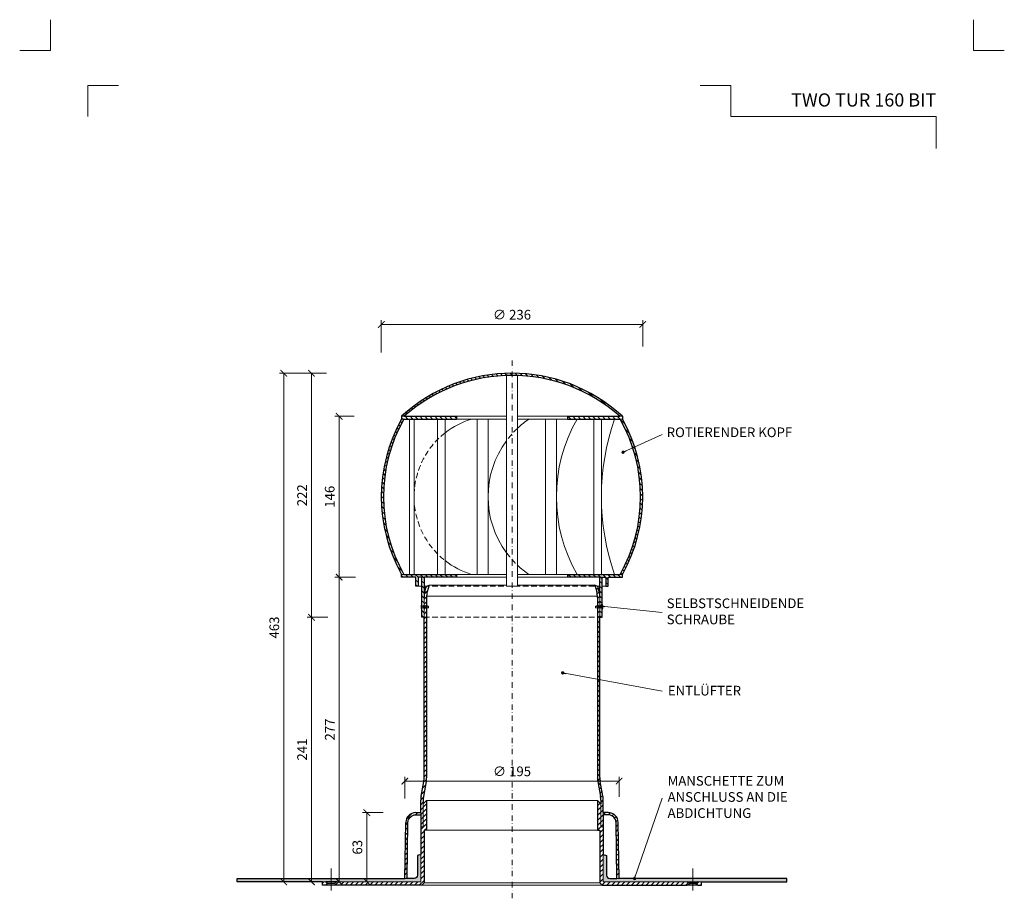
# Model space of a CAD drawing. Units: millimetres. Extents: x -3775 to 7025, y -1318 to 21875.
# Drawn here: x 60 to 956, y 941 to 1741 of the extents above; entities that cross this region are included whole.
import ezdxf
from ezdxf.enums import TextEntityAlignment as Align

# ---------------------------------------------------------------- set-up
doc = ezdxf.new("R2010")
doc.units = ezdxf.units.MM
doc.linetypes.add('DASHDOT2', pattern=[0.5, 0.25, -0.125, 0, -0.125])
doc.linetypes.add('HIDDEN2', pattern=[0.1875, 0.125, -0.0625])
doc.layers.get('DEFPOINTS').update_dxf_attribs({"color": 254, "lineweight": 30})
for name, color, linetype, lineweight in [('TOPWET_KOTY', 30, 'Continuous', 13), ('TOPWET_TENKOU', 142, 'Continuous', 13), ('TOPWET_TLUSTOU', 142, 'Continuous', 30), ('TOPWET_VYKRESOVE_POLE', 254, 'Continuous', 13), ('TOPWET_ČEŠTINA', 225, 'Continuous', 13)]:
    doc.layers.add(name, color=color, linetype=linetype, lineweight=lineweight)
doc.layers.add('Vrstva 4', color=255, linetype='Continuous')
doc.styles.add('BOLD_ARIAL_NARROW', font='ARIALNB.TTF')
doc.styles.add('REGULAR_ARIAL_NARROW', font='ARIALN.TTF')
doc.dimstyles.new('ISO-TW 1-3', dxfattribs={"dimscale": 3, "dimtxt": 2.2, "dimasz": 1.5, "dimexe": 1, "dimexo": 0, "dimgap": 0.75, "dimtad": 1, "dimdec": 0, "dimtxsty": 'REGULAR_ARIAL_NARROW', "dimblk": 'ARCHTICK', "dimcen": 0.5, "dimclrd": 256, "dimclre": 256, "dimclrt": 256, "dimadec": 0, "dimazin": 0, "dimtfac": 1, "dimtdec": 0, "dimtmove": 1, "dimatfit": 3, "dimldrblk": 'DOT', "dimfxl": 1, "dimtfill": 1, "dimtzin": 0, "dimlwd": -1, "dimlwe": -1, "dimarcsym": 0})
doc.dimstyles.new('ISO-TW 1-4', dxfattribs={"dimscale": 4, "dimtxt": 2.2, "dimasz": 1.5, "dimexe": 1, "dimexo": 0, "dimgap": 0.75, "dimtad": 1, "dimdec": 0, "dimtxsty": 'REGULAR_ARIAL_NARROW', "dimblk": 'ARCHTICK', "dimcen": 0.5, "dimclrd": 256, "dimclre": 256, "dimclrt": 256, "dimadec": 0, "dimazin": 0, "dimtfac": 1, "dimtdec": 0, "dimtmove": 1, "dimatfit": 3, "dimldrblk": 'DOT', "dimfxl": 1, "dimtfill": 1, "dimtzin": 0, "dimlwd": -1, "dimlwe": -1, "dimarcsym": 0})
pattern_1 = [(45, (-18402, -20284.6394), (-2.24506403, 2.24506403), [])]
pattern_2 = [(135, (-1307.3615, -781.551), (-2.245064, -2.245064), [])]

# ---------------------------------------------------------------- blocks, each defined once
blk = doc.blocks.new('*U646')
at = {"layer": 'Vrstva 4', "color": 8, "lineweight": 5, "ltscale": 0.2, "true_color": 0x828282}
for points in [[(-114, 304), (-114, 297), (-121, 297)], [(-105.5, 282), (-105.5, 289), (-98.5, 289)]]:
    blk.add_lwpolyline(points, dxfattribs=at)
at = {"layer": 'Vrstva 4', "color": 8, "lineweight": 5, "ltscale": 0.5, "true_color": 0x828282}
for points in [[(103, 297), (96, 297), (96, 304)], [(87.5, 274.71), (87.5, 282), (40.78, 282), (40.78, 289), (33.78, 289)]]:
    blk.add_lwpolyline(points, dxfattribs=at)
at = {"color": 7}
for tag, height, style, p in [('01_OZNAČENÍ_VÝKRESU', 3, 'BOLD_ARIAL_NARROW', (87.5, 284.23)), ('08_REZERVNÍ_POLE', 2.25, 'REGULAR_ARIAL_NARROW', (5.16, 12.83))]:
    blk.add_attdef(tag, text='', height=height, dxfattribs=dict(at, style=style)).set_placement(p, align=Align.RIGHT)
for tag, p, style in [('03_TYP', (-80.68, 23.66), 'BOLD_ARIAL_NARROW'), ('06_VÁHA_KG', (-7.96, 23.66), 'REGULAR_ARIAL_NARROW'), ('04_KÓD_NEBO_PODNADPIS', (-82.11, 18.23), 'REGULAR_ARIAL_NARROW'), ('07_MATERIÁL', (-7.96, 18.23), 'REGULAR_ARIAL_NARROW'), ('05_MĚŘÍTKO', (-80.68, 12.83), 'REGULAR_ARIAL_NARROW')]:
    blk.add_attdef(tag, p, '', height=2.25, dxfattribs=dict(at, style=style))
blk = doc.blocks.new('_ArchTick')
at = {"color": 0, "linetype": 'ByBlock', "const_width": 0.15}
blk.add_lwpolyline([(-0.5, -0.5), (0.5, 0.5)], dxfattribs=at)
blk = doc.blocks.new('_Dot')
at = {"color": 0, "linetype": 'ByBlock', "lineweight": -2}
blk.add_line((-0.5, 0), (-1, 0), dxfattribs=at)
at = {"color": 0, "linetype": 'ByBlock', "const_width": 0.5}
blk.add_lwpolyline([(-0.25, 0, 1), (0.25, 0, 1)], format="xyb", close=True, dxfattribs=at)
blk = doc.blocks.new('TOPWET_CALOUNICKA_PRICHYTKA')
at = {"layer": 'TOPWET_TENKOU', "lineweight": 9, "ltscale": 40}
blk.add_lwpolyline([(-1.5, 1.25), (-2.99, 0.77), (-2.99, 1.25), (-4.49, 0.77), (-4.49, 1.25), (-5.99, 0.77), (-5.99, -0.77), (-4.49, -1.25), (-4.49, -0.77), (-2.99, -1.25), (-2.99, -0.77), (-1.5, -1.25), (-1.5, -0.77), (0, -1.25), (0, -2.25), (0.3, -2.25, 0.187135), (0.3, 2.25), (0, 2.25), (0, 1.25), (-1.5, 0.77)], format="xyb", close=True, dxfattribs=at)
blk.add_ellipse((-2.86, 0), major_axis=(-2.51, 0), ratio=0.099715, dxfattribs=at)
blk = doc.blocks.new('*D656')
at = {"layer": 'DEFPOINTS', "color": 0, "ltscale": 40, "transparency": 16777216}
for p in [(605.89, 1047.3), (410.89, 1031.48), (605.89, 1032.87)]:
    blk.add_point(p, dxfattribs=at)
at = {"layer": 'TOPWET_KOTY', "ltscale": 40, "transparency": 16777216}
for p, q in [((410.89, 1031.48), (410.89, 1051.3)), ((605.89, 1032.87), (605.89, 1051.3)), ((410.89, 1047.3), (605.89, 1047.3))]:
    blk.add_line(p, q, dxfattribs=at)
at = {"layer": 'TOPWET_KOTY', "ltscale": 40, "transparency": 16777216, "xscale": 6, "yscale": 6, "zscale": 6, "rotation": 180}
blk.add_blockref('_ArchTick', (410.89, 1047.3), dxfattribs=at)
at = {"layer": 'TOPWET_KOTY', "ltscale": 40, "transparency": 16777216, "xscale": 6, "yscale": 6, "zscale": 6}
blk.add_blockref('_ArchTick', (605.89, 1047.3), dxfattribs=at)
at = {"layer": 'TOPWET_KOTY', "ltscale": 40, "transparency": 16777216, "insert": (508.39, 1055.04), "char_height": 8.8, "attachment_point": 5, "style": 'REGULAR_ARIAL_NARROW', "bg_fill": 3, "box_fill_scale": 1.1, "bg_fill_color": 256, "bg_fill_true_color": 13158600, "bg_fill_transparency": 0}
blk.add_mtext('∅ 195', dxfattribs=at)
blk = doc.blocks.new('*D657')
at = {"layer": 'DEFPOINTS', "color": 0, "ltscale": 40, "transparency": 16777216}
for p in [(376.33, 1018.61), (391.25, 1018.61), (383.24, 955.61)]:
    blk.add_point(p, dxfattribs=at)
at = {"layer": 'TOPWET_KOTY', "ltscale": 40, "transparency": 16777216}
for p, q in [((391.25, 1018.61), (372.33, 1018.61)), ((376.33, 955.61), (376.33, 1018.61)), ((383.24, 955.61), (372.33, 955.61))]:
    blk.add_line(p, q, dxfattribs=at)
at = {"layer": 'TOPWET_KOTY', "ltscale": 40, "transparency": 16777216, "xscale": 6, "yscale": 6, "zscale": 6}
for p, rotation in [((376.33, 1018.61), 90), ((376.33, 955.61), 270)]:
    blk.add_blockref('_ArchTick', p, dxfattribs=dict(at, rotation=rotation))
at = {"layer": 'TOPWET_KOTY', "ltscale": 40, "transparency": 16777216, "insert": (368.84, 987.11), "char_height": 8.8, "attachment_point": 5, "rotation": 90, "style": 'REGULAR_ARIAL_NARROW', "bg_fill": 3, "box_fill_scale": 1.1, "bg_fill_color": 256, "bg_fill_true_color": 13158600, "bg_fill_transparency": 0}
blk.add_mtext('63', dxfattribs=at)
blk = doc.blocks.new('*D661')
at = {"layer": 'DEFPOINTS', "color": 0, "ltscale": 40, "transparency": 16777216}
for p in [(325.91, 1196.44), (340.91, 1196.44), (332.81, 955.61)]:
    blk.add_point(p, dxfattribs=at)
at = {"layer": 'TOPWET_KOTY', "ltscale": 40, "transparency": 16777216}
for p, q in [((340.91, 1196.44), (321.91, 1196.44)), ((325.91, 955.61), (325.91, 1196.44)), ((332.81, 955.61), (321.91, 955.61))]:
    blk.add_line(p, q, dxfattribs=at)
at = {"layer": 'TOPWET_KOTY', "ltscale": 40, "transparency": 16777216, "xscale": 6, "yscale": 6, "zscale": 6}
for p, rotation in [((325.91, 1196.44), 90), ((325.91, 955.61), 270)]:
    blk.add_blockref('_ArchTick', p, dxfattribs=dict(at, rotation=rotation))
at = {"layer": 'TOPWET_KOTY', "ltscale": 40, "transparency": 16777216, "insert": (318.5, 1076.03), "char_height": 8.8, "attachment_point": 5, "rotation": 90, "style": 'REGULAR_ARIAL_NARROW', "bg_fill": 3, "box_fill_scale": 1.1, "bg_fill_color": 256, "bg_fill_true_color": 13158600, "bg_fill_transparency": 0}
blk.add_mtext('241', dxfattribs=at)
blk = doc.blocks.new('*D662')
at = {"layer": 'DEFPOINTS', "color": 0, "ltscale": 40, "transparency": 16777216}
for p in [(300.7, 1418.66), (339.57, 1418.66), (312.1, 955.61)]:
    blk.add_point(p, dxfattribs=at)
at = {"layer": 'TOPWET_KOTY', "ltscale": 40, "transparency": 16777216}
for p, q in [((339.57, 1418.66), (296.7, 1418.66)), ((300.7, 955.61), (300.7, 1418.66)), ((312.1, 955.61), (296.7, 955.61))]:
    blk.add_line(p, q, dxfattribs=at)
at = {"layer": 'TOPWET_KOTY', "ltscale": 40, "transparency": 16777216, "xscale": 6, "yscale": 6, "zscale": 6}
for p, rotation in [((300.7, 1418.66), 90), ((300.7, 955.61), 270)]:
    blk.add_blockref('_ArchTick', p, dxfattribs=dict(at, rotation=rotation))
at = {"layer": 'TOPWET_KOTY', "ltscale": 40, "transparency": 16777216, "insert": (293.21, 1187.13), "char_height": 8.8, "attachment_point": 5, "rotation": 90, "style": 'REGULAR_ARIAL_NARROW', "bg_fill": 3, "box_fill_scale": 1.1, "bg_fill_color": 256, "bg_fill_true_color": 13158600, "bg_fill_transparency": 0}
blk.add_mtext('463', dxfattribs=at)
blk = doc.blocks.new('*D663')
at = {"layer": 'DEFPOINTS', "color": 0, "ltscale": 40, "transparency": 16777216}
for p in [(325.91, 1418.66), (339.57, 1418.66), (340.91, 1196.44)]:
    blk.add_point(p, dxfattribs=at)
at = {"layer": 'TOPWET_KOTY', "ltscale": 40, "transparency": 16777216}
for p, q in [((339.57, 1418.66), (321.91, 1418.66)), ((325.91, 1196.44), (325.91, 1418.66)), ((340.91, 1196.44), (321.91, 1196.44))]:
    blk.add_line(p, q, dxfattribs=at)
at = {"layer": 'TOPWET_KOTY', "ltscale": 40, "transparency": 16777216, "xscale": 6, "yscale": 6, "zscale": 6}
for p, rotation in [((325.91, 1418.66), 90), ((325.91, 1196.44), 270)]:
    blk.add_blockref('_ArchTick', p, dxfattribs=dict(at, rotation=rotation))
at = {"layer": 'TOPWET_KOTY', "ltscale": 40, "transparency": 16777216, "insert": (318.5, 1307.55), "char_height": 8.8, "attachment_point": 5, "rotation": 90, "style": 'REGULAR_ARIAL_NARROW', "bg_fill": 3, "box_fill_scale": 1.1, "bg_fill_color": 256, "bg_fill_true_color": 13158600, "bg_fill_transparency": 0}
blk.add_mtext('222', dxfattribs=at)
blk = doc.blocks.new('*D664')
at = {"layer": 'DEFPOINTS', "color": 0, "ltscale": 40, "transparency": 16777216}
for p in [(627.37, 1463.04), (627.37, 1443), (389.41, 1437.39)]:
    blk.add_point(p, dxfattribs=at)
at = {"layer": 'TOPWET_KOTY', "ltscale": 40, "transparency": 16777216}
for p, q in [((389.41, 1437.39), (389.41, 1467.04)), ((389.41, 1463.04), (627.37, 1463.04)), ((627.37, 1443), (627.37, 1467.04))]:
    blk.add_line(p, q, dxfattribs=at)
at = {"layer": 'TOPWET_KOTY', "ltscale": 40, "transparency": 16777216, "xscale": 6, "yscale": 6, "zscale": 6, "rotation": 180}
blk.add_blockref('_ArchTick', (389.41, 1463.04), dxfattribs=at)
at = {"layer": 'TOPWET_KOTY', "ltscale": 40, "transparency": 16777216, "xscale": 6, "yscale": 6, "zscale": 6}
blk.add_blockref('_ArchTick', (627.37, 1463.04), dxfattribs=at)
at = {"layer": 'TOPWET_KOTY', "ltscale": 40, "transparency": 16777216, "insert": (508.39, 1470.78), "char_height": 8.8, "attachment_point": 5, "style": 'REGULAR_ARIAL_NARROW', "bg_fill": 3, "box_fill_scale": 1.1, "bg_fill_color": 256, "bg_fill_true_color": 13158600, "bg_fill_transparency": 0}
blk.add_mtext('∅ 236', dxfattribs=at)
blk = doc.blocks.new('*D665')
at = {"layer": 'DEFPOINTS', "color": 0, "ltscale": 40, "transparency": 16777216}
for p in [(351.12, 1232.95), (366.12, 1232.95), (358.02, 955.61)]:
    blk.add_point(p, dxfattribs=at)
at = {"layer": 'TOPWET_KOTY', "ltscale": 40, "transparency": 16777216}
for p, q in [((366.12, 1232.95), (347.12, 1232.95)), ((351.12, 955.61), (351.12, 1232.95)), ((358.02, 955.61), (347.12, 955.61))]:
    blk.add_line(p, q, dxfattribs=at)
at = {"layer": 'TOPWET_KOTY', "ltscale": 40, "transparency": 16777216, "xscale": 6, "yscale": 6, "zscale": 6}
for p, rotation in [((351.12, 1232.95), 90), ((351.12, 955.61), 270)]:
    blk.add_blockref('_ArchTick', p, dxfattribs=dict(at, rotation=rotation))
at = {"layer": 'TOPWET_KOTY', "ltscale": 40, "transparency": 16777216, "insert": (343.71, 1094.28), "char_height": 8.8, "attachment_point": 5, "rotation": 90, "style": 'REGULAR_ARIAL_NARROW', "bg_fill": 3, "box_fill_scale": 1.1, "bg_fill_color": 256, "bg_fill_true_color": 13158600, "bg_fill_transparency": 0}
blk.add_mtext('277', dxfattribs=at)
blk = doc.blocks.new('*D666')
at = {"layer": 'DEFPOINTS', "color": 0, "ltscale": 40, "transparency": 16777216}
for p in [(351.12, 1379.45), (364.78, 1379.45), (366.12, 1232.95)]:
    blk.add_point(p, dxfattribs=at)
at = {"layer": 'TOPWET_KOTY', "ltscale": 40, "transparency": 16777216}
for p, q in [((364.78, 1379.45), (347.12, 1379.45)), ((351.12, 1232.95), (351.12, 1379.45)), ((366.12, 1232.95), (347.12, 1232.95))]:
    blk.add_line(p, q, dxfattribs=at)
at = {"layer": 'TOPWET_KOTY', "ltscale": 40, "transparency": 16777216, "xscale": 6, "yscale": 6, "zscale": 6}
for p, rotation in [((351.12, 1379.45), 90), ((351.12, 1232.95), 270)]:
    blk.add_blockref('_ArchTick', p, dxfattribs=dict(at, rotation=rotation))
at = {"layer": 'TOPWET_KOTY', "ltscale": 40, "transparency": 16777216, "insert": (343.63, 1306.2), "char_height": 8.8, "attachment_point": 5, "rotation": 90, "style": 'REGULAR_ARIAL_NARROW', "bg_fill": 3, "box_fill_scale": 1.1, "bg_fill_color": 256, "bg_fill_true_color": 13158600, "bg_fill_transparency": 0}
blk.add_mtext('146', dxfattribs=at)

msp = doc.modelspace()

# ---------------------------------------------------------------- hatches: boundary and pattern name
at = {"layer": 'TOPWET_TENKOU'}
h = msp.add_hatch(dxfattribs=at)
h.set_pattern_fill('LINE', color=256, angle=135, style=0)
h.set_pattern_definition(pattern_2)
h.paths.add_polyline_path([(608.81, 1379.45), (606.6, 1379.45), (606.6, 1376.95), (608.81, 1376.95)])
h.paths.add_polyline_path([(410.18, 1379.45), (407.97, 1379.45), (407.97, 1376.95), (410.18, 1376.95)])
h.paths.add_polyline_path([(608.81, 1376.95), (606.81, 1376.95, -0.262336), (606.81, 1235.45), (608.81, 1235.45, 0.262336)])
h.paths.add_polyline_path([(409.97, 1376.95), (407.97, 1376.95, 0.262336), (407.97, 1235.45), (409.97, 1235.45, -0.262336)])
h.paths.add_polyline_path([(508.39, 1418.66), (508.39, 1416.66, -0.183107), (606.6, 1379.45), (608.81, 1379.45, 0.188315)])
h.paths.add_polyline_path([(508.39, 1418.66, 0.188315), (407.97, 1379.45), (410.18, 1379.45, -0.183107), (508.39, 1416.66)])
h.paths.add_polyline_path([(590.39, 1224.71), (588.39, 1224.71), (588.39, 1207.03), (588.89, 1207.19), (588.89, 1206.72), (590.39, 1207.19), (590.39, 1208.19)])
h.paths.add_polyline_path([(590.39, 1203.69), (590.39, 1203.69), (590.39, 1204.69), (588.89, 1205.17), (588.89, 1204.69), (588.39, 1204.85), (588.39, 1196.44), (590.39, 1196.44)])
h.paths.add_polyline_path([(428.39, 1224.71), (426.39, 1224.71), (426.39, 1208.19), (426.39, 1208.19), (426.39, 1207.19), (427.89, 1206.72), (427.89, 1207.19), (428.39, 1207.03)])
h.paths.add_polyline_path([(428.39, 1204.85), (427.89, 1204.69), (427.89, 1205.17), (426.39, 1204.69), (426.39, 1203.69), (426.39, 1196.44), (428.39, 1196.44)])
h.paths.add_polyline_path([(457.97, 1376.95), (457.97, 1379.45), (410.18, 1379.45), (410.18, 1376.95)])
h.paths.add_polyline_path([(558.81, 1379.45), (558.81, 1376.95), (606.6, 1376.95), (606.6, 1379.45)])
h.paths.add_polyline_path([(457.97, 1232.95), (457.97, 1235.45), (407.97, 1235.45), (407.97, 1232.95)])
h.paths.add_polyline_path([(558.81, 1235.45), (558.81, 1232.95), (608.81, 1232.95), (608.81, 1235.45)])
h = msp.add_hatch(dxfattribs=at)
h.set_pattern_fill('LINE', color=256, angle=135, style=0)
h.set_pattern_definition(pattern_2)
h.paths.add_polyline_path([(595.81, 1232.95), (593.81, 1232.95), (593.81, 1224.71), (595.81, 1224.71)])
h.paths.add_polyline_path([(422.97, 1232.95), (420.97, 1232.95), (420.97, 1224.71), (422.97, 1224.71)])
h = msp.add_hatch(dxfattribs=at)
h.set_pattern_fill('LINE', color=256, angle=135, style=0)
h.set_pattern_definition(pattern_2)
h.paths.add_polyline_path([(428.39, 1232.95), (426.39, 1232.95), (426.39, 1224.71), (428.39, 1224.71)])
h.paths.add_polyline_path([(590.39, 1232.95), (588.39, 1232.95), (588.39, 1224.71), (590.39, 1224.71)])
at = {"layer": 'TOPWET_TENKOU', "ltscale": 40}
h = msp.add_hatch(dxfattribs=at)
h.set_pattern_fill('LINE', color=256, angle=45, style=0)
h.set_pattern_definition(pattern_1)
edge = h.paths.add_edge_path()
edge.add_line((429.12, 1220.06), (430.34, 1224.42))
edge.add_line((430.34, 1224.42), (432.97, 1225.66))
edge.add_line((432.97, 1225.66), (431.32, 1219.76))
edge.add_arc((450.59, 1214.39), 20, 164.42319, 180)
edge.add_line((430.59, 1214.39), (430.59, 1050.33))
edge.add_arc((410.59, 1050.33), 20, -10.05401, 0, ccw=False)
edge.add_line((430.28, 1046.84), (427.9, 1033.39))
edge.add_arc((447.59, 1029.89), 20, 169.94599, 180)
edge.add_line((427.59, 1029.89), (427.59, 1005.61))
edge.add_line((427.59, 1005.61), (425.39, 1005.61))
edge.add_line((425.39, 1005.61), (425.39, 1030.09))
edge.add_arc((445.39, 1030.09), 20, 169.94599, 180, ccw=False)
edge.add_line((425.7, 1033.58), (428.08, 1047.04))
edge.add_arc((408.39, 1050.53), 20, 349.94599, 360)
edge.add_line((428.39, 1050.53), (428.39, 1214.69))
edge.add_arc((448.39, 1214.69), 20, 164.42319, 180, ccw=False)
h.paths.add_polyline_path([(340.89, 953.86), (338.89, 952.61), (335.89, 952.61), (335.89, 955.61), (338.89, 955.61), (340.89, 954.36)])
edge = h.paths.add_edge_path()
edge.add_line((425.39, 955.61), (425.39, 1005.61))
edge.add_line((425.39, 1005.61), (427.59, 1005.61))
edge.add_line((427.59, 1005.61), (427.59, 1026.61))
edge.add_line((427.59, 1026.61), (430.59, 1029.61))
edge.add_line((430.59, 1029.61), (430.59, 1002.61))
edge.add_line((430.59, 1002.61), (428.39, 1002.61))
edge.add_line((428.39, 1002.61), (428.39, 954.61))
edge.add_line((428.39, 954.61), (426.39, 952.61))
edge.add_line((426.39, 952.61), (348.89, 952.61))
edge.add_line((348.89, 952.61), (346.89, 953.86))
edge.add_line((346.89, 953.86), (346.89, 954.36))
edge.add_line((346.89, 954.36), (348.89, 955.61))
edge.add_line((348.89, 955.61), (425.39, 955.61))
edge = h.paths.add_edge_path(flags=17)
edge.add_arc((420.73, 1009.61), 9, 90, 178.99491, ccw=False)
edge.add_line((420.73, 1018.61), (425.39, 1018.61))
edge.add_line((425.39, 1018.61), (425.39, 1016.61))
edge.add_line((425.39, 1016.61), (420.73, 1016.61))
edge.add_arc((420.73, 1009.61), 7, 90, 178.99491)
edge.add_line((413.73, 1009.73), (412.89, 958.61))
edge.add_line((412.89, 958.61), (410.89, 958.61))
edge.add_line((410.89, 958.61), (411.73, 1009.77))
h = msp.add_hatch(dxfattribs=at)
h.set_pattern_fill('LINE', color=256, angle=45, style=0)
h.set_pattern_definition(pattern_1)
edge = h.paths.add_edge_path()
edge.add_line((587.65, 1220.06), (586.44, 1224.42))
edge.add_line((586.44, 1224.42), (583.81, 1225.66))
edge.add_line((583.81, 1225.66), (585.45, 1219.76))
edge.add_arc((566.19, 1214.39), 20, 0, 15.57681, ccw=False)
edge.add_line((586.19, 1214.39), (586.19, 1050.33))
edge.add_arc((606.19, 1050.33), 20, 180, 190.05401)
edge.add_line((586.5, 1046.84), (588.88, 1033.39))
edge.add_arc((569.19, 1029.89), 20, 0, 10.05401, ccw=False)
edge.add_line((589.19, 1029.89), (589.19, 1005.61))
edge.add_line((589.19, 1005.61), (591.39, 1005.61))
edge.add_line((591.39, 1005.61), (591.39, 1030.09))
edge.add_arc((571.39, 1030.09), 20, 360, 370.05401)
edge.add_line((591.08, 1033.58), (588.7, 1047.04))
edge.add_arc((608.39, 1050.53), 20, 180, 190.05401, ccw=False)
edge.add_line((588.39, 1050.53), (588.39, 1214.69))
edge.add_arc((568.39, 1214.69), 20, 360, 375.57681)
h.paths.add_polyline_path([(675.89, 953.86), (677.89, 952.61), (680.89, 952.61), (680.89, 955.61), (677.89, 955.61), (675.89, 954.36)])
edge = h.paths.add_edge_path()
edge.add_line((591.39, 955.61), (591.39, 1005.61))
edge.add_line((591.39, 1005.61), (589.19, 1005.61))
edge.add_line((589.19, 1005.61), (589.19, 1026.61))
edge.add_line((589.19, 1026.61), (586.19, 1029.61))
edge.add_line((586.19, 1029.61), (586.19, 1002.61))
edge.add_line((586.19, 1002.61), (588.39, 1002.61))
edge.add_line((588.39, 1002.61), (588.39, 954.61))
edge.add_line((588.39, 954.61), (590.39, 952.61))
edge.add_line((590.39, 952.61), (667.88, 952.61))
edge.add_line((667.88, 952.61), (669.89, 953.86))
edge.add_line((669.89, 953.86), (669.89, 954.36))
edge.add_line((669.89, 954.36), (667.88, 955.61))
edge.add_line((667.88, 955.61), (591.39, 955.61))
edge = h.paths.add_edge_path(flags=17)
edge.add_arc((596.04, 1009.61), 9, 1.00509, 90)
edge.add_line((596.04, 1018.61), (591.39, 1018.61))
edge.add_line((591.39, 1018.61), (591.39, 1016.61))
edge.add_line((591.39, 1016.61), (596.04, 1016.61))
edge.add_arc((596.04, 1009.61), 7, 1.00509, 90, ccw=False)
edge.add_line((603.04, 1009.73), (603.89, 958.61))
edge.add_line((603.89, 958.61), (605.89, 958.61))
edge.add_line((605.89, 958.61), (605.04, 1009.77))
at = {"layer": 'TOPWET_TENKOU', "linetype": 'Continuous', "ltscale": 40}
h = msp.add_hatch(dxfattribs=at)
h.set_pattern_fill('DOTS', color=256, scale=0.5, angle=60, style=0)
h.set_pattern_definition([(60, (-3282, -19234.6394), (-0.488970164, 0.740578832), [0, -0.79375])])
edge = h.paths.add_edge_path()
edge.add_line((740.02, 958.61), (597.39, 958.61))
edge.add_arc((597.39, 961.61), 3, 180, 270, ccw=False)
edge.add_line((594.39, 961.61), (594.39, 979.61))
edge.add_line((594.39, 979.61), (591.39, 980.61))
edge.add_line((591.39, 980.61), (591.39, 955.61))
edge.add_line((591.39, 955.61), (666.25, 955.61))
edge.add_line((666.25, 955.61), (740.02, 955.61))
edge.add_line((740.02, 955.61), (740.02, 958.61))
h.paths.add_polyline_path([(758.39, 958.61), (740.02, 958.61), (740.02, 955.61), (758.39, 955.61)])
edge = h.paths.add_edge_path()
edge.add_line((425.39, 980.61), (422.39, 979.61))
edge.add_line((422.39, 979.61), (422.39, 961.61))
edge.add_arc((419.39, 961.61), 3, -90, 0, ccw=False)
edge.add_line((419.39, 958.61), (276.76, 958.61))
edge.add_line((276.76, 958.61), (276.76, 955.61))
edge.add_line((276.76, 955.61), (350.52, 955.61))
edge.add_line((350.52, 955.61), (425.39, 955.61))
edge.add_line((425.39, 955.61), (425.39, 980.61))
h.paths.add_polyline_path([(276.76, 958.61), (258.39, 958.61), (258.39, 955.61), (276.76, 955.61)])

# ---------------------------------------------------------------- linework, layer by layer
at = {"layer": 'TOPWET_TENKOU', "linetype": 'DASHDOT2', "ltscale": 20, "transparency": 33554687}
msp.add_line((508.39, 1430.24), (508.39, 940.87), dxfattribs=at)
at = {"layer": 'TOPWET_TENKOU'}
for p, q in [((503.39, 1416.58), (503.39, 1224.71)), ((513.39, 1416.58), (513.39, 1224.71)), ((407.97, 1379.45), (503.39, 1379.45)), ((407.97, 1379.45), (407.97, 1376.95)), ((407.97, 1376.95), (503.39, 1376.95)), ((415.12, 1376.95), (415.12, 1235.45)), ((419.28, 1376.95), (419.28, 1235.45)), ((440.56, 1376.95), (440.56, 1235.45)), ((447.56, 1376.95), (447.56, 1235.45)), ((476.6, 1376.95), (476.6, 1235.45)), ((486.6, 1376.95), (486.6, 1235.45)), ((513.39, 1379.45), (608.81, 1379.45)), ((513.39, 1376.95), (608.81, 1376.95)), ((538.8, 1376.95), (538.8, 1235.45)), ((548.8, 1376.95), (548.8, 1235.45)), ((582.72, 1376.95), (582.72, 1235.45)), ((589.72, 1376.95), (589.72, 1235.45)), ((608.81, 1379.45), (608.81, 1376.95)), ((407.97, 1235.45), (503.39, 1235.45)), ((407.97, 1235.45), (407.97, 1232.95)), ((420.97, 1232.95), (407.97, 1232.95)), ((420.97, 1224.71), (420.97, 1232.95)), ((422.97, 1232.95), (503.39, 1232.95)), ((422.97, 1224.71), (422.97, 1232.95)), ((426.39, 1224.71), (426.39, 1232.95)), ((428.39, 1224.71), (428.39, 1232.95)), ((513.39, 1235.45), (608.81, 1235.45)), ((513.39, 1232.95), (593.81, 1232.95)), ((588.39, 1224.71), (588.39, 1232.95)), ((590.39, 1224.71), (590.39, 1232.95)), ((593.81, 1224.71), (593.81, 1232.95)), ((595.81, 1224.71), (595.81, 1232.95)), ((595.81, 1232.95), (608.81, 1232.95)), ((608.81, 1235.45), (608.81, 1232.95)), ((420.97, 1224.71), (426.39, 1224.71)), ((426.39, 1196.44), (426.39, 1224.71)), ((428.39, 1196.44), (428.39, 1224.71)), ((428.39, 1224.71), (430.96, 1224.71)), ((513.39, 1224.71), (503.39, 1224.71)), ((588.39, 1224.71), (585.82, 1224.71)), ((588.39, 1196.44), (588.39, 1224.71)), ((595.81, 1224.71), (590.39, 1224.71)), ((590.39, 1196.44), (590.39, 1224.71)), ((508.39, 1215.66), (430.63, 1215.66)), ((508.39, 1215.66), (586.15, 1215.66)), ((428.39, 1196.44), (426.39, 1196.44)), ((588.39, 1196.44), (590.39, 1196.44))]:
    msp.add_line(p, q, dxfattribs=at)
at = {"layer": 'TOPWET_TENKOU', "linetype": 'HIDDEN2', "ltscale": 40}
for p, q in [((428.39, 1224.71), (588.39, 1224.71)), ((428.39, 1196.44), (588.39, 1196.44))]:
    msp.add_line(p, q, dxfattribs=at)
at = {"layer": 'TOPWET_TENKOU', "ltscale": 40}
for p, q in [((430.34, 1224.42), (432.97, 1225.66)), ((588.39, 1214.69), (588.39, 1214.69))]:
    msp.add_line(p, q, dxfattribs=at)
at = {"layer": 'TOPWET_TENKOU', "lineweight": 9, "ltscale": 40}
for p, q in [((432.97, 1225.66), (503.39, 1225.66)), ((583.81, 1225.66), (513.39, 1225.66))]:
    msp.add_line(p, q, dxfattribs=at)
for points in [[(429.12, 1220.06), (430.34, 1224.42), (432.97, 1225.66), (431.32, 1219.76, 0.068071), (430.59, 1214.39), (430.59, 1050.33, -0.043897), (430.28, 1046.84), (427.9, 1033.39, 0.043897), (427.59, 1029.89), (427.59, 1005.61), (425.39, 1005.61), (425.39, 1030.09, -0.043897), (425.7, 1033.58), (428.08, 1047.04, 0.043897), (428.39, 1050.53), (428.39, 1214.69, -0.068071)], [(587.65, 1220.06), (586.44, 1224.42), (583.81, 1225.66), (585.45, 1219.76, -0.068071), (586.19, 1214.39), (586.19, 1050.33, 0.043897), (586.5, 1046.84), (588.88, 1033.39, -0.043897), (589.19, 1029.89), (589.19, 1005.61), (591.39, 1005.61), (591.39, 1030.09, 0.043897), (591.08, 1033.58), (588.7, 1047.04, -0.043897), (588.39, 1050.53), (588.39, 1214.69, 0.068071)]]:
    msp.add_lwpolyline(points, format="xyb", close=True, dxfattribs=at)
for points in [[(425.39, 955.61), (425.39, 1005.61), (427.59, 1005.61), (427.59, 1026.61), (430.59, 1029.61), (430.59, 1002.61), (428.39, 1002.61), (428.39, 954.61), (426.39, 952.61), (348.89, 952.61), (346.89, 953.86), (346.89, 954.36), (348.89, 955.61), (425.39, 955.61)], [(591.39, 955.61), (591.39, 1005.61), (589.19, 1005.61), (589.19, 1026.61), (586.19, 1029.61), (586.19, 1002.61), (588.39, 1002.61), (588.39, 954.61), (590.39, 952.61), (667.88, 952.61), (669.89, 953.86), (669.89, 954.36), (667.88, 955.61), (591.39, 955.61)], [(340.89, 953.86), (338.89, 952.61), (335.89, 952.61), (335.89, 955.61), (338.89, 955.61), (340.89, 954.36), (340.89, 953.86)], [(675.89, 953.86), (677.89, 952.61), (680.89, 952.61), (680.89, 955.61), (677.89, 955.61), (675.89, 954.36), (675.89, 953.86)]]:
    msp.add_lwpolyline(points, dxfattribs=at)
at = {"layer": 'TOPWET_TENKOU', "ltscale": 40}
for points in [[(430.59, 1029.61), (586.19, 1029.61)], [(430.59, 1002.61), (586.19, 1002.61)], [(338.89, 952.61), (348.89, 952.61)], [(426.39, 952.61), (590.39, 952.61)], [(428.39, 954.61), (588.39, 954.61)], [(677.89, 952.61), (667.88, 952.61)]]:
    msp.add_lwpolyline(points, dxfattribs=at)
for points in [[(411.73, 1009.77, -0.409085), (420.73, 1018.61), (425.39, 1018.61), (425.39, 1016.61), (420.73, 1016.61, 0.409085), (413.73, 1009.73), (412.89, 958.61), (410.89, 958.61)], [(605.04, 1009.77, 0.409085), (596.04, 1018.61), (591.39, 1018.61), (591.39, 1016.61), (596.04, 1016.61, -0.409085), (603.04, 1009.73), (603.89, 958.61), (605.89, 958.61)], [(258.39, 955.61), (350.52, 955.61), (425.39, 955.61), (425.39, 980.61), (422.39, 979.61), (422.39, 961.61, -0.414214), (419.39, 958.61), (258.39, 958.61)], [(758.39, 955.61), (666.25, 955.61), (591.39, 955.61), (591.39, 980.61), (594.39, 979.61), (594.39, 961.61, 0.414214), (597.39, 958.61), (758.39, 958.61)]]:
    msp.add_lwpolyline(points, format="xyb", close=True, dxfattribs=at)
at = {"layer": 'TOPWET_TENKOU', "linetype": 'DASHDOT2', "ltscale": 80}
for points in [[(343.89, 967.61), (343.89, 940.61)], [(672.89, 967.61), (672.89, 940.61)]]:
    msp.add_lwpolyline(points, dxfattribs=at)
at = {"layer": 'TOPWET_TENKOU', "linetype": 'Continuous', "ltscale": 40}
for points in [[(338.89, 955.61), (348.89, 955.61)], [(346.89, 954.36), (340.89, 954.36)], [(346.89, 953.86), (340.89, 953.86)], [(677.89, 955.61), (667.88, 955.61)], [(669.89, 954.36), (675.89, 954.36)], [(669.89, 953.86), (675.89, 953.86)]]:
    msp.add_lwpolyline(points, dxfattribs=at)
at = {"layer": 'TOPWET_TENKOU'}
for centre, radius, start, end in [((493.27, 1306.2), 73.99, 107.02625, 128.1498), ((572.49, 1306.2), 85.89, 124.54005, 133.48408), ((690.5, 1306.2), 141.7, 150.04731, 209.95269), ((806.17, 1306.2), 216.41, 160.91809, 199.08191), ((572.49, 1306.2), 85.89, 143.56984, 216.43016), ((493.27, 1306.2), 73.99, 231.8502, 252.97375), ((572.49, 1306.2), 85.89, 226.51592, 235.45995)]:
    msp.add_arc(centre, radius, start, end, dxfattribs=at)
at = {"layer": 'TOPWET_TENKOU', "linetype": 'HIDDEN2', "ltscale": 40}
for centre, radius, start, end in [((493.27, 1306.2), 73.99, 128.1498, 231.8502), ((572.49, 1306.2), 85.89, 133.48409, 143.56983), ((572.49, 1306.2), 85.89, 216.43016, 226.51592)]:
    msp.add_arc(centre, radius, start, end, dxfattribs=at)
at = {"layer": 'TOPWET_TLUSTOU'}
for p, q in [((407.97, 1379.45), (407.97, 1376.95)), ((410.18, 1379.45), (457.97, 1379.45)), ((410.18, 1376.95), (457.97, 1376.95)), ((457.97, 1379.45), (457.97, 1376.95)), ((558.81, 1379.45), (558.81, 1376.95)), ((558.81, 1379.45), (606.6, 1379.45)), ((558.81, 1376.95), (606.81, 1376.95)), ((608.81, 1379.45), (608.81, 1376.95)), ((407.97, 1232.95), (407.97, 1235.45)), ((420.97, 1232.95), (407.97, 1232.95)), ((409.97, 1235.45), (457.97, 1235.45)), ((420.97, 1224.71), (420.97, 1232.95)), ((426.39, 1232.95), (422.97, 1232.95)), ((422.97, 1232.95), (422.97, 1224.71)), ((426.39, 1196.44), (426.39, 1232.95)), ((457.97, 1232.95), (428.39, 1232.95)), ((428.39, 1232.95), (428.39, 1214.69)), ((457.97, 1235.45), (457.97, 1232.95)), ((558.81, 1235.45), (558.81, 1232.95)), ((558.81, 1235.45), (606.81, 1235.45)), ((588.39, 1232.95), (558.81, 1232.95)), ((588.39, 1214.69), (588.39, 1232.95)), ((590.39, 1196.44), (590.39, 1232.95)), ((590.39, 1232.95), (593.81, 1232.95)), ((593.81, 1232.95), (593.81, 1224.71)), ((595.8, 1224.71), (595.81, 1232.95)), ((595.81, 1232.95), (608.81, 1232.95)), ((608.81, 1232.95), (608.81, 1235.45)), ((422.97, 1224.71), (420.97, 1224.71)), ((430.34, 1224.42), (432.97, 1225.66)), ((593.81, 1224.71), (595.8, 1224.71)), ((428.39, 1196.44), (426.39, 1196.44)), ((588.39, 1196.44), (590.39, 1196.44))]:
    msp.add_line(p, q, dxfattribs=at)
at = {"layer": 'TOPWET_TLUSTOU', "ltscale": 40}
for p, q in [((429.12, 1220.06), (430.34, 1224.42)), ((429.12, 1220.06), (430.34, 1224.42)), ((430.34, 1224.42), (432.97, 1225.66)), ((432.97, 1225.66), (431.32, 1219.76)), ((432.97, 1225.66), (431.32, 1219.76)), ((586.44, 1224.42), (583.81, 1225.66)), ((583.81, 1225.66), (585.45, 1219.76)), ((586.44, 1224.42), (583.81, 1225.66)), ((583.81, 1225.66), (585.45, 1219.76)), ((587.65, 1220.06), (586.44, 1224.42)), ((587.65, 1220.06), (586.44, 1224.42)), ((428.39, 1214.7), (428.39, 1214.7)), ((588.39, 1214.7), (588.39, 1214.7)), ((420.73, 1018.61), (425.39, 1018.61)), ((596.05, 1018.61), (591.39, 1018.61)), ((410.89, 958.61), (411.73, 1009.77)), ((605.89, 958.61), (605.04, 1009.77)), ((430.59, 1002.61), (428.39, 1002.61)), ((428.39, 1002.61), (428.39, 954.61)), ((586.19, 1002.61), (588.39, 1002.61)), ((588.39, 1002.61), (588.39, 954.61)), ((258.39, 955.61), (258.39, 958.61)), ((335.89, 955.61), (258.39, 955.61)), ((335.89, 952.61), (335.89, 955.61)), ((338.89, 952.61), (335.89, 952.61)), ((348.89, 955.61), (338.89, 955.61)), ((338.89, 955.61), (340.89, 954.36)), ((340.89, 953.86), (338.89, 952.61)), ((340.89, 954.36), (340.89, 953.86)), ((346.89, 954.36), (348.89, 955.61)), ((346.89, 953.86), (346.89, 954.36)), ((348.89, 952.61), (346.89, 953.86)), ((428.39, 954.61), (426.39, 952.61)), ((588.39, 954.61), (590.39, 952.61)), ((590.39, 952.61), (667.88, 952.61)), ((758.39, 958.61), (605.89, 958.61)), ((669.89, 954.36), (667.88, 955.61)), ((667.88, 955.61), (677.89, 955.61)), ((667.88, 952.61), (669.89, 953.86)), ((669.89, 953.86), (669.89, 954.36)), ((677.89, 955.61), (675.89, 954.36)), ((675.89, 954.36), (675.89, 953.86)), ((675.89, 953.86), (677.89, 952.61)), ((677.89, 952.61), (680.89, 952.61)), ((680.89, 952.61), (680.89, 955.61)), ((680.89, 955.61), (758.39, 955.61)), ((758.39, 955.61), (758.39, 958.61))]:
    msp.add_line(p, q, dxfattribs=at)
for points in [[(425.39, 980.61), (422.39, 979.61), (422.39, 961.61, -0.414214), (419.39, 958.61), (412.89, 958.61), (413.73, 1009.73, -0.409085), (420.73, 1016.61), (425.39, 1016.61), (425.39, 980.61)], [(591.39, 980.61), (594.39, 979.61), (594.39, 961.61, 0.414214), (597.39, 958.61), (603.89, 958.61), (603.04, 1009.73, 0.409085), (596.04, 1016.61), (591.39, 1016.61), (591.39, 980.61)]]:
    msp.add_lwpolyline(points, format="xyb", dxfattribs=at)
at = {"layer": 'TOPWET_TLUSTOU'}
for centre, radius, start, end in [((508.39, 1270.46), 148.2, 47.34103, 132.65897), ((508.39, 1268.46), 148.2, 48.49481, 131.50519), ((533.53, 1306.2), 144.13, 150.60097, 209.39903), ((535.53, 1306.2), 144.13, 150.60097, 209.39903), ((481.24, 1306.2), 144.13, 330.60097, 29.39903), ((483.24, 1306.2), 144.13, 330.60097, 29.39903)]:
    msp.add_arc(centre, radius, start, end, dxfattribs=at)
at = {"layer": 'TOPWET_TLUSTOU', "ltscale": 40}
for centre, radius, start, end in [((448.39, 1214.69), 20, 164.42319, 179.9761), ((448.39, 1214.69), 20, 164.42319, 180), ((450.59, 1214.39), 20, 164.42319, 180), ((450.59, 1214.39), 20, 164.42319, 180), ((566.19, 1214.39), 20, 360, 15.57681), ((566.19, 1214.39), 20, 0, 15.57681), ((568.39, 1214.69), 20, 0.0239, 15.57681), ((568.39, 1214.69), 20, 360, 15.57681), ((420.73, 1009.61), 9, 90.00588, 178.99491), ((596.04, 1009.61), 9, 1.00509, 89.99412)]:
    msp.add_arc(centre, radius, start, end, dxfattribs=at)

# ---------------------------------------------------------------- block references
at = {"xscale": -1}
msp.add_blockref('TOPWET_CALOUNICKA_PRICHYTKA', (426.39, 1205.95), dxfattribs=at)
msp.add_blockref('TOPWET_CALOUNICKA_PRICHYTKA', (590.39, 1205.95))
at = {"layer": 'TOPWET_TENKOU', "xscale": -1}
msp.add_blockref('TOPWET_CALOUNICKA_PRICHYTKA', (426.39, 1205.95), dxfattribs=at)
at = {"layer": 'TOPWET_TENKOU'}
msp.add_blockref('TOPWET_CALOUNICKA_PRICHYTKA', (590.39, 1205.95), dxfattribs=at)
at = {"layer": 'TOPWET_VYKRESOVE_POLE', "ltscale": 40}
ref = msp.add_blockref('*U646', (544.39, 524.52), dxfattribs=dict(at, xscale=4, yscale=4, zscale=4))
ref.add_attrib('01_OZNAČENÍ_VÝKRESU', 'TWO TUR 160 BIT', dxfattribs={"layer": '0', "color": 7, "height": 12, "style": 'BOLD_ARIAL_NARROW'}).set_placement((894.39, 1661.45), align=Align.RIGHT)

# ---------------------------------------------------------------- texts
at = {"layer": 'TOPWET_ČEŠTINA', "ltscale": 40, "char_height": 8.8, "attachment_point": 4, "style": 'REGULAR_ARIAL_NARROW'}
for s, insert, width in [('ROTIERENDER KOPF', (649.16, 1363.73), 129.4469), ('SELBSTSCHNEIDENDE SCHRAUBE', (649.16, 1200.73), 130.5341), ('ENTLÜFTER', (650.21, 1128.52), 84.4797), ('MANSCHETTE ZUM ANSCHLUSS AN DIE ABDICHTUNG', (649.98, 1031.74), 135.1376)]:
    msp.add_mtext(s, dxfattribs=dict(at, insert=insert, width=width))

# ---------------------------------------------------------------- leaders
at = {"layer": 'TOPWET_ČEŠTINA', "ltscale": 40}
for points in [[(609.5, 1346.74), (644.98, 1362.8)], [(589.82, 1206.7), (644.98, 1200.73)], [(554.52, 1145.85), (644.98, 1129.34)], [(619.89, 958.61), (644.98, 1031.74)]]:
    msp.add_leader(points, dimstyle='ISO-TW 1-3', override={"dimasz": 1, "dimgap": 3, "dimtad": 0, "dimtfillclr": 256}, dxfattribs=at)

# ---------------------------------------------------------------- next in the draw order: dimensions: what is measured, and where the dimension line sits
at = {"layer": 'TOPWET_KOTY', "ltscale": 40}
for base, p1, p2, text, picture, middle in [((627.37, 1463.04), (389.41, 1437.39), (627.37, 1443), '∅ 236', '*D664', (508.39, 1470.78)), ((605.89, 1047.3), (410.89, 1031.48), (605.89, 1032.87), '∅ <>', '*D656', (508.39, 1055.04))]:
    dim = msp.add_linear_dim(base=base, p1=p1, p2=p2, text=text, dimstyle='ISO-TW 1-4', dxfattribs=at)
    dim.commit()
    dim.dimension.update_dxf_attribs({"geometry": picture, "text_midpoint": middle})
dim = msp.add_linear_dim(base=(376.33, 1018.61), p1=(383.24, 955.61), p2=(391.25, 1018.61), angle=90, dimstyle='ISO-TW 1-4', dxfattribs=at)
dim.commit()
dim.dimension.update_dxf_attribs({"geometry": '*D657', "text_midpoint": (368.84, 987.11)})

# ---------------------------------------------------------------- next in the draw order: linework, layer by layer
at = {"layer": 'TOPWET_TLUSTOU', "ltscale": 40}
for p, q in [((430.59, 1214.39), (430.59, 1050.33)), ((586.19, 1214.39), (586.19, 1050.33)), ((428.39, 1050.53), (428.39, 1196.44)), ((588.39, 1050.53), (588.39, 1196.44)), ((425.7, 1033.58), (428.08, 1047.04)), ((430.28, 1046.84), (427.9, 1033.39)), ((586.5, 1046.84), (588.88, 1033.39)), ((591.08, 1033.58), (588.7, 1047.04)), ((425.39, 1018.61), (425.39, 1030.09)), ((427.59, 1029.89), (427.59, 1026.61)), ((427.59, 1026.61), (430.59, 1029.61)), ((430.59, 1029.61), (430.59, 1002.61)), ((589.19, 1026.61), (586.19, 1029.61)), ((586.19, 1029.61), (586.19, 1002.61)), ((589.19, 1029.89), (589.19, 1026.61)), ((591.39, 1018.61), (591.39, 1030.09)), ((258.39, 958.61), (410.89, 958.61)), ((426.39, 952.61), (348.89, 952.61))]:
    msp.add_line(p, q, dxfattribs=at)
for centre, start, end in [((408.39, 1050.53), 349.94599, 0), ((410.59, 1050.33), 349.94599, 0), ((606.19, 1050.33), 180, 190.05401), ((608.39, 1050.53), 180, 190.05401), ((445.39, 1030.09), 169.94599, 180), ((447.59, 1029.89), 169.94599, 180), ((569.19, 1029.89), 360, 10.05401), ((571.39, 1030.09), 360, 10.05401)]:
    msp.add_arc(centre, 20, start, end, dxfattribs=at)

# ---------------------------------------------------------------- next in the draw order: dimensions: what is measured, and where the dimension line sits
at = {"layer": 'TOPWET_KOTY', "ltscale": 40}
dim = msp.add_linear_dim(base=(325.91, 1196.44), p1=(332.81, 955.61), p2=(340.91, 1196.44), angle=90, dimstyle='ISO-TW 1-4', dxfattribs=at)
dim.commit()
dim.dimension.update_dxf_attribs({"geometry": '*D661', "text_midpoint": (318.5, 1076.03)})

# ---------------------------------------------------------------- next in the draw order: dimensions: what is measured, and where the dimension line sits
dim = msp.add_linear_dim(base=(300.7, 1418.66), p1=(312.1, 955.61), p2=(339.57, 1418.66), angle=90, dimstyle='ISO-TW 1-4', dxfattribs=at)
dim.commit()
dim.dimension.update_dxf_attribs({"geometry": '*D662', "text_midpoint": (293.21, 1187.13)})

# ---------------------------------------------------------------- next in the draw order: dimensions: what is measured, and where the dimension line sits
dim = msp.add_linear_dim(base=(325.91, 1418.66), p1=(340.91, 1196.44), p2=(339.57, 1418.66), angle=90, dimstyle='ISO-TW 1-4', dxfattribs=at)
dim.commit()
dim.dimension.update_dxf_attribs({"geometry": '*D663', "text_midpoint": (318.5, 1307.55)})

# ---------------------------------------------------------------- next in the draw order: dimensions: what is measured, and where the dimension line sits
dim = msp.add_linear_dim(base=(351.12, 1232.95), p1=(358.02, 955.61), p2=(366.12, 1232.95), angle=90, dimstyle='ISO-TW 1-4', dxfattribs=at)
dim.commit()
dim.dimension.update_dxf_attribs({"geometry": '*D665', "text_midpoint": (343.71, 1094.28)})

# ---------------------------------------------------------------- next in the draw order: dimensions: what is measured, and where the dimension line sits
dim = msp.add_linear_dim(base=(351.1237, 1379.4479), p1=(366.1237, 1232.9495), p2=(364.7811, 1379.4479), angle=90, dimstyle='ISO-TW 1-4', dxfattribs=at)
dim.commit()
dim.dimension.update_dxf_attribs({"geometry": '*D666', "text_midpoint": (343.6306, 1306.1987)})

doc.saveas('drawing.dxf')
